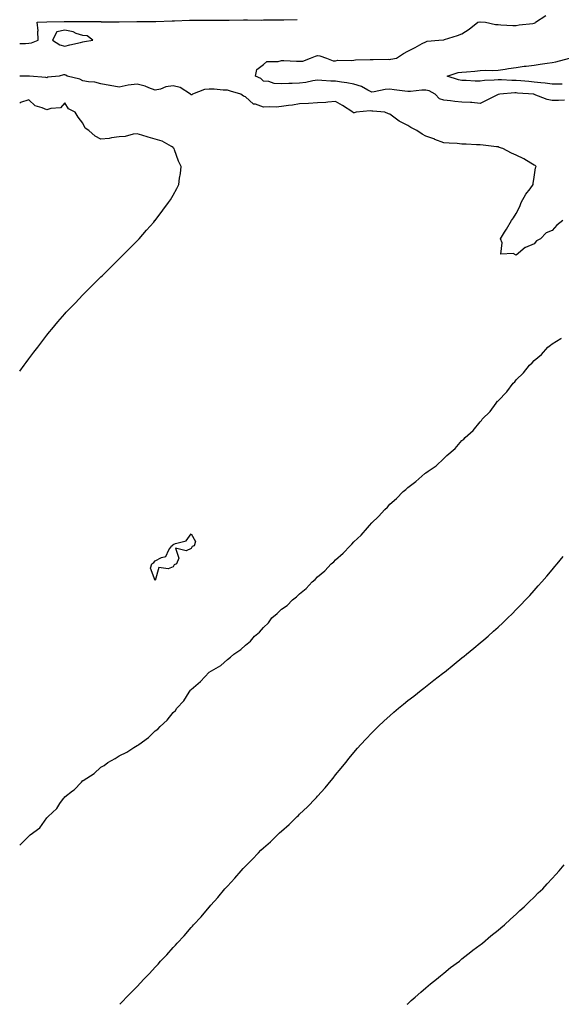
# Model space of a CAD drawing. Units: inches. Extents: x 997523 to 1000163, y 7234538 to 7237178.
# Drawn here: x 997523 to 997823, y 7234538 to 7235083 of the extents above; entities that cross this region are included whole.
import ezdxf

# ---------------------------------------------------------------- set-up
doc = ezdxf.new("R2010")
doc.units = ezdxf.units.IN
doc.header["$MEASUREMENT"] = 0
doc.layers.add('Contour_99757234', color=7, linetype='Continuous', true_color=0x5e99ef)

msp = doc.modelspace()

# ---------------------------------------------------------------- linework, layer by layer
at = {"layer": 'Contour_99757234'}
for points in [[(997824.86, 7235038.73, 3142), (997821.59, 7235038.38, 3142), (997818.05, 7235038.37, 3142), (997815.16, 7235039.03, 3142), (997808.1, 7235041.87, 3142), (997808.05, 7235041.88, 3142), (997808.02, 7235041.89, 3142), (997807.89, 7235041.92, 3142), (997798.72, 7235042.59, 3142), (997798.05, 7235042.64, 3142), (997797.33, 7235042.64, 3142), (997789.08, 7235041.92, 3142), (997788.25, 7235041.72, 3142), (997788.05, 7235041.71, 3142), (997787.64, 7235041.51, 3142), (997781.49, 7235038.48, 3142), (997778.05, 7235036.88, 3142), (997773.45, 7235037.32, 3142), (997772.7, 7235037.27, 3142), (997768.05, 7235037.6, 3142), (997764.09, 7235037.96, 3142), (997761.72, 7235038.25, 3142), (997758.05, 7235038.59, 3142), (997755.6, 7235039.47, 3142), (997753.26, 7235041.92, 3142), (997749.86, 7235043.73, 3142), (997748.05, 7235044.12, 3142), (997745.83, 7235044.14, 3142), (997739.48, 7235043.35, 3142), (997738.05, 7235043.36, 3142), (997736.36, 7235043.61, 3142), (997730.52, 7235044.39, 3142), (997728.05, 7235044.76, 3142), (997725.48, 7235044.49, 3142), (997719.32, 7235043.19, 3142), (997718.05, 7235043.02, 3142), (997715.87, 7235044.1, 3142), (997712.35, 7235046.22, 3142), (997708.05, 7235047.59, 3142), (997704.32, 7235048.19, 3142), (997701.36, 7235048.61, 3142), (997698.05, 7235049.13, 3142), (997695.3, 7235049.17, 3142), (997690.38, 7235049.59, 3142), (997688.05, 7235049.63, 3142), (997685.4, 7235049.27, 3142), (997681.46, 7235048.51, 3142), (997678.05, 7235048.12, 3142), (997674.01, 7235047.88, 3142), (997672.03, 7235047.94, 3142), (997668.05, 7235047.64, 3142), (997663.93, 7235047.8, 3142), (997660.95, 7235049.02, 3142), (997658.05, 7235049.25, 3142), (997656.69, 7235050.56, 3142), (997653.71, 7235051.92, 3142), (997654.31, 7235055.66, 3142), (997658.05, 7235058.44, 3142), (997660, 7235059.97, 3142), (997666.13, 7235060, 3142), (997668.05, 7235060.59, 3142), (997669.37, 7235060.6, 3142), (997676.41, 7235060.28, 3142), (997678.05, 7235060.3, 3142), (997679.79, 7235060.18, 3142), (997684.21, 7235061.92, 3142), (997686.97, 7235063, 3142), (997688.05, 7235063.3, 3142), (997689.3, 7235063.17, 3142), (997692.9, 7235061.92, 3142), (997696.6, 7235060.47, 3142), (997698.05, 7235060.45, 3142), (997699.26, 7235060.71, 3142), (997706.8, 7235060.67, 3142), (997708.05, 7235060.87, 3142), (997708.97, 7235061, 3142), (997717.21, 7235061.08, 3142), (997718.05, 7235061.19, 3142), (997718.79, 7235061.18, 3142), (997727.39, 7235061.26, 3142), (997728.05, 7235061.25, 3142), (997728.62, 7235061.35, 3142), (997731.7, 7235061.92, 3142), (997735.56, 7235064.41, 3142), (997738.05, 7235065.78, 3142), (997742.15, 7235067.82, 3142), (997746.06, 7235069.93, 3142), (997748.05, 7235070.98, 3142), (997748.7, 7235071.27, 3142), (997755.25, 7235071.92, 3142), (997757.87, 7235072.1, 3142), (997758.05, 7235072.13, 3142), (997758.37, 7235072.24, 3142), (997765.59, 7235074.38, 3142), (997768.05, 7235075.3, 3142), (997771.98, 7235077.99, 3142), (997776.86, 7235081.92, 3142), (997777.96, 7235082.01, 3142), (997778.14, 7235082.01, 3142), (997781.08, 7235081.92, 3142), (997786.61, 7235080.48, 3142), (997788.05, 7235080.46, 3142), (997789.55, 7235080.42, 3142), (997796.13, 7235080, 3142), (997798.05, 7235079.95, 3142), (997799.69, 7235080.28, 3142), (997807.22, 7235081.09, 3142), (997808.05, 7235081.24, 3142), (997808.5, 7235081.47, 3142), (997808.74, 7235081.92, 3142), (997814.41, 7235085.56, 3142)], [(997523, 7235070.02, 3143), (997526.23, 7235070.1, 3143), (997528.05, 7235070.18, 3143), (997529.64, 7235070.33, 3143), (997533.3, 7235071.92, 3143), (997533.11, 7235076.86, 3143), (997533.21, 7235077.08, 3143), (997532.61, 7235081.92, 3143), (997537.98, 7235081.99, 3143), (997538.12, 7235081.99, 3143), (997547.72, 7235082.25, 3143), (997548.05, 7235082.26, 3143), (997558.39, 7235082.26, 3143), (997567.86, 7235082.11, 3143), (997568.05, 7235082.11, 3143), (997568.23, 7235082.1, 3143), (997577.95, 7235082.02, 3143), (997578.15, 7235082.02, 3143), (997587.83, 7235082.14, 3143), (997588.05, 7235082.14, 3143), (997588.28, 7235082.15, 3143), (997597.71, 7235082.26, 3143), (997598.05, 7235082.27, 3143), (997598.41, 7235082.28, 3143), (997607.41, 7235082.56, 3143), (997608.05, 7235082.58, 3143), (997608.73, 7235082.6, 3143), (997617.04, 7235082.93, 3143), (997618.05, 7235082.96, 3143), (997619.08, 7235082.95, 3143), (997627.11, 7235082.86, 3143), (997628.05, 7235082.86, 3143), (997629.01, 7235082.88, 3143), (997637.07, 7235082.9, 3143), (997638.05, 7235082.92, 3143), (997639.08, 7235082.95, 3143), (997646.92, 7235083.05, 3143), (997648.05, 7235083.07, 3143), (997649.22, 7235083.09, 3143), (997656.94, 7235083.03, 3143), (997658.05, 7235083.05, 3143), (997659.19, 7235083.06, 3143), (997666.81, 7235083.16, 3143), (997668.05, 7235083.17, 3143), (997669.29, 7235083.16, 3143), (997676.72, 7235083.25, 3143)], [(997823.59, 7235047.46, 3141), (997822.45, 7235047.52, 3141), (997818.05, 7235047.55, 3141), (997814.17, 7235048.04, 3141), (997811.71, 7235048.26, 3141), (997808.05, 7235048.7, 3141), (997805.07, 7235048.94, 3141), (997800.63, 7235049.34, 3141), (997798.05, 7235049.55, 3141), (997795.67, 7235049.54, 3141), (997789.98, 7235049.99, 3141), (997788.05, 7235049.99, 3141), (997785.82, 7235049.69, 3141), (997780.44, 7235049.53, 3141), (997778.05, 7235049.14, 3141), (997775.3, 7235049.17, 3141), (997770.45, 7235049.52, 3141), (997768.05, 7235049.55, 3141), (997766.08, 7235049.95, 3141), (997759.91, 7235051.92, 3141), (997766.02, 7235053.95, 3141), (997768.05, 7235054.22, 3141), (997770.55, 7235054.42, 3141), (997775.21, 7235054.76, 3141), (997778.05, 7235054.99, 3141), (997781.3, 7235055.17, 3141), (997784.94, 7235055.03, 3141), (997788.05, 7235055.24, 3141), (997791.98, 7235055.85, 3141), (997793.85, 7235056.12, 3141), (997798.05, 7235056.77, 3141), (997802.56, 7235057.41, 3141), (997803.64, 7235057.51, 3141), (997808.05, 7235058.08, 3141), (997811.38, 7235058.59, 3141), (997815.29, 7235059.16, 3141), (997818.05, 7235059.58, 3141), (997820.05, 7235059.92, 3141), (997827.57, 7235061.92, 3141)], [(997823.87, 7234971.92, 3143), (997820.53, 7234969.44, 3143), (997818.05, 7234966.44, 3143), (997814.77, 7234965.2, 3143), (997811.52, 7234961.92, 3143), (997809.3, 7234960.67, 3143), (997808.05, 7234959.16, 3143), (997803.2, 7234957.07, 3143), (997802.96, 7234957.01, 3143), (997798.05, 7234952.75, 3143), (997796.32, 7234953.65, 3143), (997789.52, 7234953.39, 3143), (997790.38, 7234959.59, 3143), (997789.36, 7234961.92, 3143), (997791.68, 7234965.55, 3143), (997792.77, 7234967.2, 3143), (997795.57, 7234971.92, 3143), (997796.5, 7234973.47, 3143), (997798.05, 7234975.94, 3143), (997800.16, 7234979.81, 3143), (997800.91, 7234981.92, 3143), (997803.4, 7234986.57, 3143), (997805.75, 7234989.62, 3143), (997807.42, 7234991.92, 3143), (997807.44, 7234992.53, 3143), (997808.05, 7234995.99, 3143), (997808.86, 7235001.11, 3143), (997809.06, 7235001.92, 3143), (997808.64, 7235002.51, 3143), (997808.05, 7235002.7, 3143), (997806.22, 7235003.75, 3143), (997802.26, 7235006.13, 3143), (997798.05, 7235008.14, 3143), (997795.41, 7235009.28, 3143), (997790.64, 7235011.92, 3143), (997788.65, 7235012.52, 3143), (997788.05, 7235012.73, 3143), (997787.19, 7235012.78, 3143), (997779.87, 7235013.74, 3143), (997778.05, 7235013.83, 3143), (997776.08, 7235013.89, 3143), (997770.39, 7235014.26, 3143), (997768.05, 7235014.33, 3143), (997765.35, 7235014.62, 3143), (997760.88, 7235014.75, 3143), (997758.05, 7235015.1, 3143), (997753.08, 7235016.95, 3143), (997752.99, 7235016.98, 3143), (997748.05, 7235018.65, 3143), (997745.91, 7235019.78, 3143), (997743.1, 7235021.92, 3143), (997739.63, 7235023.5, 3143), (997738.05, 7235024.68, 3143), (997733.23, 7235027.1, 3143), (997731.81, 7235028.16, 3143), (997728.05, 7235030.8, 3143), (997727.25, 7235031.12, 3143), (997725.24, 7235031.92, 3143), (997718.69, 7235032.56, 3143), (997718.05, 7235032.54, 3143), (997717.22, 7235032.75, 3143), (997709.5, 7235031.92, 3143), (997708.34, 7235031.63, 3143), (997708.05, 7235031.62, 3143), (997707.84, 7235031.71, 3143), (997707.61, 7235031.92, 3143), (997701.81, 7235035.68, 3143), (997698.05, 7235037.82, 3143), (997693.67, 7235037.55, 3143), (997692.58, 7235037.39, 3143), (997688.05, 7235037.15, 3143), (997683.09, 7235036.88, 3143), (997683.01, 7235036.88, 3143), (997678.05, 7235036.65, 3143), (997674.09, 7235035.88, 3143), (997671.91, 7235035.78, 3143), (997668.05, 7235035.2, 3143), (997665.16, 7235034.81, 3143), (997661.14, 7235035.01, 3143), (997658.05, 7235034.71, 3143), (997653.6, 7235036.37, 3143), (997652.62, 7235036.49, 3143), (997648.05, 7235040.43, 3143), (997647.07, 7235040.94, 3143), (997645.55, 7235041.92, 3143), (997639.77, 7235043.64, 3143), (997638.05, 7235044.1, 3143), (997635.78, 7235044.19, 3143), (997630.8, 7235044.67, 3143), (997628.05, 7235044.77, 3143), (997625.35, 7235044.62, 3143), (997618.83, 7235041.92, 3143), (997618.32, 7235041.65, 3143), (997618.05, 7235041.62, 3143), (997617.83, 7235041.7, 3143), (997617.56, 7235041.92, 3143), (997611.85, 7235045.72, 3143), (997608.05, 7235046.67, 3143), (997603.89, 7235046.08, 3143), (997600.93, 7235044.8, 3143), (997598.05, 7235044.12, 3143), (997594.54, 7235045.43, 3143), (997592.53, 7235046.4, 3143), (997588.05, 7235047.55, 3143), (997583.07, 7235046.94, 3143), (997583.02, 7235046.95, 3143), (997578.05, 7235045.91, 3143), (997573.2, 7235046.77, 3143), (997572.95, 7235046.82, 3143), (997568.05, 7235047.66, 3143), (997564.66, 7235048.53, 3143), (997561.18, 7235048.79, 3143), (997558.05, 7235049.38, 3143), (997556.34, 7235050.21, 3143), (997549.32, 7235051.92, 3143), (997548.61, 7235052.48, 3143), (997548.05, 7235052.73, 3143), (997547.33, 7235052.64, 3143), (997544.92, 7235051.92, 3143), (997538.68, 7235051.29, 3143), (997538.05, 7235051.04, 3143), (997537.41, 7235051.28, 3143), (997528.46, 7235051.92, 3143), (997528.12, 7235051.99, 3143), (997527.98, 7235051.99, 3143), (997523, 7235051.94, 3143)], [(997523, 7234888.63, 3144), (997525.41, 7234891.92, 3144), (997526.55, 7234893.42, 3144), (997528.05, 7234895.46, 3144), (997530.87, 7234899.1, 3144), (997533.02, 7234901.92, 3144), (997535.2, 7234904.77, 3144), (997538.05, 7234908.45, 3144), (997539.59, 7234910.38, 3144), (997540.84, 7234911.92, 3144), (997544.1, 7234915.87, 3144), (997548.05, 7234920.35, 3144), (997548.8, 7234921.17, 3144), (997549.49, 7234921.92, 3144), (997553.65, 7234926.32, 3144), (997558.05, 7234930.89, 3144), (997558.56, 7234931.41, 3144), (997559.05, 7234931.92, 3144), (997563.58, 7234936.39, 3144), (997568.05, 7234940.77, 3144), (997568.63, 7234941.34, 3144), (997569.19, 7234941.92, 3144), (997573.63, 7234946.34, 3144), (997578.05, 7234950.73, 3144), (997578.64, 7234951.33, 3144), (997579.2, 7234951.92, 3144), (997583.65, 7234956.32, 3144), (997588.05, 7234960.68, 3144), (997588.66, 7234961.31, 3144), (997589.22, 7234961.92, 3144), (997593.35, 7234966.62, 3144), (997597.28, 7234971.15, 3144), (997597.95, 7234971.92, 3144), (997597.99, 7234971.98, 3144), (997598.05, 7234972.04, 3144), (997602.32, 7234977.65, 3144), (997605.45, 7234981.92, 3144), (997606.47, 7234983.5, 3144), (997608.05, 7234986.04, 3144), (997610.15, 7234989.82, 3144), (997611.22, 7234991.92, 3144), (997611.6, 7234995.47, 3144), (997612.01, 7234997.96, 3144), (997612.39, 7235001.92, 3144), (997611, 7235004.87, 3144), (997608.81, 7235011.16, 3144), (997608.51, 7235011.92, 3144), (997608.28, 7235012.15, 3144), (997608.05, 7235012.44, 3144), (997607.06, 7235012.91, 3144), (997602.01, 7235015.88, 3144), (997598.05, 7235017.12, 3144), (997594.23, 7235018.1, 3144), (997590.75, 7235019.22, 3144), (997588.05, 7235020, 3144), (997585.89, 7235019.76, 3144), (997581.38, 7235018.59, 3144), (997578.05, 7235018.33, 3144), (997573.9, 7235017.77, 3144), (997572.56, 7235017.41, 3144), (997568.05, 7235016.98, 3144), (997564.81, 7235018.68, 3144), (997561.34, 7235021.92, 3144), (997559.29, 7235023.16, 3144), (997558.05, 7235025.99, 3144), (997555.34, 7235029.21, 3144), (997553.75, 7235031.92, 3144), (997550.02, 7235033.89, 3144), (997548.05, 7235037.1, 3144), (997545.54, 7235034.43, 3144), (997540.21, 7235034.08, 3144), (997538.05, 7235033.28, 3144), (997535.52, 7235034.45, 3144), (997531.65, 7235035.52, 3144), (997528.05, 7235038.91, 3144), (997523.4, 7235037.27, 3144), (997523, 7235037.03, 3144)], [(997523, 7234626.15, 3143), (997523.5, 7234626.47, 3143), (997528.05, 7234631.19, 3143), (997528.48, 7234631.49, 3143), (997528.89, 7234631.92, 3143), (997534.24, 7234635.73, 3143), (997538.05, 7234641.19, 3143), (997538.43, 7234641.54, 3143), (997538.71, 7234641.92, 3143), (997543.56, 7234646.41, 3143), (997545.28, 7234649.15, 3143), (997547.2, 7234651.92, 3143), (997547.63, 7234652.34, 3143), (997548.05, 7234652.83, 3143), (997552.28, 7234656.15, 3143), (997553.16, 7234656.81, 3143), (997557.17, 7234661.04, 3143), (997558.01, 7234661.92, 3143), (997558.03, 7234661.94, 3143), (997558.05, 7234661.95, 3143), (997558.14, 7234662.01, 3143), (997564.21, 7234665.76, 3143), (997568.05, 7234669.32, 3143), (997569.73, 7234670.24, 3143), (997571.82, 7234671.92, 3143), (997575.91, 7234674.06, 3143), (997578.05, 7234675.58, 3143), (997582.36, 7234677.61, 3143), (997586.31, 7234680.18, 3143), (997588.05, 7234681.23, 3143), (997588.48, 7234681.49, 3143), (997588.95, 7234681.92, 3143), (997594.32, 7234685.65, 3143), (997598.05, 7234689.35, 3143), (997599.57, 7234690.4, 3143), (997600.89, 7234691.92, 3143), (997604.71, 7234695.26, 3143), (997608.05, 7234699.59, 3143), (997609.27, 7234700.7, 3143), (997609.98, 7234701.92, 3143), (997613.89, 7234706.08, 3143), (997616.93, 7234710.8, 3143), (997617.71, 7234711.92, 3143), (997617.88, 7234712.09, 3143), (997618.05, 7234712.29, 3143), (997620.68, 7234714.55, 3143), (997623.26, 7234716.71, 3143), (997628.05, 7234721.9, 3143), (997628.07, 7234721.92, 3143), (997634.4, 7234725.57, 3143), (997638.05, 7234728.99, 3143), (997639.82, 7234730.15, 3143), (997641.68, 7234731.92, 3143), (997645.52, 7234734.45, 3143), (997648.05, 7234736.91, 3143), (997650.84, 7234739.13, 3143), (997653.06, 7234741.92, 3143), (997655.82, 7234744.15, 3143), (997658.05, 7234746.68, 3143), (997660.78, 7234749.19, 3143), (997662.65, 7234751.92, 3143), (997665.65, 7234754.32, 3143), (997668.05, 7234756.75, 3143), (997671.11, 7234758.86, 3143), (997674.09, 7234761.92, 3143), (997676.35, 7234763.62, 3143), (997678.05, 7234765.34, 3143), (997681.66, 7234768.31, 3143), (997685.04, 7234771.92, 3143), (997686.71, 7234773.26, 3143), (997688.05, 7234774.64, 3143), (997691.99, 7234777.98, 3143), (997695.63, 7234781.92, 3143), (997696.97, 7234783, 3143), (997698.05, 7234784.17, 3143), (997702.24, 7234787.73, 3143), (997706.04, 7234791.92, 3143), (997707.1, 7234792.87, 3143), (997708.05, 7234794.02, 3143), (997712.17, 7234797.8, 3143), (997715.64, 7234801.92, 3143), (997716.85, 7234803.12, 3143), (997718.05, 7234804.67, 3143), (997721.85, 7234808.12, 3143), (997725.23, 7234811.92, 3143), (997726.72, 7234813.25, 3143), (997728.05, 7234814.88, 3143), (997731.84, 7234818.13, 3143), (997735.42, 7234821.92, 3143), (997736.93, 7234823.04, 3143), (997738.05, 7234824.18, 3143), (997742.49, 7234827.48, 3143), (997747.44, 7234831.92, 3143), (997747.83, 7234832.14, 3143), (997748.05, 7234832.31, 3143), (997749.36, 7234833.23, 3143), (997753.82, 7234836.15, 3143), (997758.05, 7234840.3, 3143), (997758.91, 7234841.06, 3143), (997759.63, 7234841.92, 3143), (997764.22, 7234845.75, 3143), (997768.05, 7234850.12, 3143), (997769, 7234850.97, 3143), (997769.78, 7234851.92, 3143), (997774.16, 7234855.81, 3143), (997778.05, 7234860.51, 3143), (997778.77, 7234861.2, 3143), (997779.32, 7234861.92, 3143), (997783.65, 7234866.32, 3143), (997786.95, 7234870.82, 3143), (997787.79, 7234871.92, 3143), (997787.91, 7234872.06, 3143), (997788.05, 7234872.23, 3143), (997792.85, 7234877.12, 3143), (997796.49, 7234881.92, 3143), (997797.28, 7234882.69, 3143), (997798.05, 7234883.74, 3143), (997802.22, 7234887.75, 3143), (997805.42, 7234891.92, 3143), (997806.84, 7234893.13, 3143), (997808.05, 7234894.55, 3143), (997812.07, 7234897.9, 3143), (997815.58, 7234901.92, 3143), (997817.04, 7234902.93, 3143), (997818.05, 7234903.78, 3143), (997822.84, 7234906.71, 3143), (997823.11, 7234906.86, 3143)], [(997578.45, 7234538, 3142), (997580.19, 7234539.78, 3142), (997582.2, 7234541.92, 3142), (997585.13, 7234544.84, 3142), (997588.05, 7234547.89, 3142), (997590.02, 7234549.95, 3142), (997591.8, 7234551.92, 3142), (997594.86, 7234555.11, 3142), (997598.05, 7234558.58, 3142), (997599.66, 7234560.31, 3142), (997601.09, 7234561.92, 3142), (997604.49, 7234565.48, 3142), (997608.05, 7234569.43, 3142), (997609.25, 7234570.72, 3142), (997610.32, 7234571.92, 3142), (997614.06, 7234575.91, 3142), (997618.05, 7234580.44, 3142), (997618.76, 7234581.21, 3142), (997619.39, 7234581.92, 3142), (997623.53, 7234586.44, 3142), (997628.05, 7234591.8, 3142), (997628.11, 7234591.86, 3142), (997628.15, 7234591.92, 3142), (997628.96, 7234592.83, 3142), (997632.83, 7234597.14, 3142), (997636.75, 7234601.92, 3142), (997637.36, 7234602.61, 3142), (997638.05, 7234603.42, 3142), (997642.14, 7234607.83, 3142), (997645.67, 7234611.92, 3142), (997646.83, 7234613.14, 3142), (997648.05, 7234614.45, 3142), (997651.8, 7234618.17, 3142), (997655.29, 7234621.92, 3142), (997656.69, 7234623.28, 3142), (997658.05, 7234624.6, 3142), (997661.93, 7234628.04, 3142), (997665.89, 7234631.92, 3142), (997667.02, 7234632.95, 3142), (997668.05, 7234633.91, 3142), (997672.32, 7234637.65, 3142), (997676.76, 7234641.92, 3142), (997677.42, 7234642.55, 3142), (997678.05, 7234643.2, 3142), (997682.55, 7234647.42, 3142), (997686.88, 7234651.92, 3142), (997687.43, 7234652.54, 3142), (997688.05, 7234653.27, 3142), (997692.16, 7234657.81, 3142), (997695.65, 7234661.92, 3142), (997696.69, 7234663.28, 3142), (997698.05, 7234665.04, 3142), (997701.17, 7234668.8, 3142), (997703.68, 7234671.92, 3142), (997705.61, 7234674.36, 3142), (997708.05, 7234677.38, 3142), (997710.19, 7234679.78, 3142), (997712.08, 7234681.92, 3142), (997714.92, 7234685.05, 3142), (997718.05, 7234688.32, 3142), (997719.86, 7234690.11, 3142), (997721.7, 7234691.92, 3142), (997724.96, 7234695.01, 3142), (997728.05, 7234697.81, 3142), (997730.26, 7234699.71, 3142), (997732.86, 7234701.92, 3142), (997735.72, 7234704.25, 3142), (997738.05, 7234706.14, 3142), (997741.29, 7234708.68, 3142), (997745.44, 7234711.92, 3142), (997746.91, 7234713.06, 3142), (997752.53, 7234717.44, 3142), (997757.24, 7234721.11, 3142), (997758.05, 7234721.74, 3142), (997758.15, 7234721.82, 3142), (997758.27, 7234721.92, 3142), (997763.69, 7234726.28, 3142), (997768.05, 7234729.82, 3142), (997769.2, 7234730.77, 3142), (997770.62, 7234731.92, 3142), (997774.68, 7234735.29, 3142), (997778.05, 7234738.13, 3142), (997780.1, 7234739.87, 3142), (997782.49, 7234741.92, 3142), (997785.44, 7234744.53, 3142), (997788.05, 7234746.9, 3142), (997790.67, 7234749.3, 3142), (997793.42, 7234751.92, 3142), (997795.76, 7234754.21, 3142), (997798.05, 7234756.53, 3142), (997800.71, 7234759.26, 3142), (997803.27, 7234761.92, 3142), (997805.57, 7234764.4, 3142), (997808.05, 7234767.13, 3142), (997810.33, 7234769.64, 3142), (997812.36, 7234771.92, 3142), (997814.98, 7234774.99, 3142), (997818.05, 7234778.6, 3142), (997819.56, 7234780.41, 3142), (997820.82, 7234781.92, 3142), (997824.06, 7234785.91, 3142)], [(997737.72, 7234538, 3141), (997738.05, 7234538.28, 3141), (997739.89, 7234540.08, 3141), (997742.06, 7234541.92, 3141), (997745.19, 7234544.78, 3141), (997748.05, 7234547.04, 3141), (997750.64, 7234549.33, 3141), (997753.99, 7234551.92, 3141), (997756.16, 7234553.81, 3141), (997758.05, 7234555.25, 3141), (997761.67, 7234558.3, 3141), (997766.6, 7234561.92, 3141), (997767.38, 7234562.59, 3141), (997768.05, 7234563.1, 3141), (997772.9, 7234567.07, 3141), (997774.03, 7234567.9, 3141), (997778.05, 7234570.89, 3141), (997778.63, 7234571.34, 3141), (997779.41, 7234571.92, 3141), (997784.07, 7234575.9, 3141), (997788.05, 7234579.03, 3141), (997789.6, 7234580.37, 3141), (997791.52, 7234581.92, 3141), (997794.88, 7234585.09, 3141), (997798.05, 7234587.86, 3141), (997800.1, 7234589.87, 3141), (997802.46, 7234591.92, 3141), (997805.23, 7234594.74, 3141), (997808.05, 7234597.37, 3141), (997810.3, 7234599.67, 3141), (997812.75, 7234601.92, 3141), (997815.24, 7234604.73, 3141), (997818.05, 7234607.68, 3141), (997820.07, 7234609.9, 3141), (997821.96, 7234611.92, 3141), (997824.68, 7234615.29, 3141)]]:
    msp.add_polyline3d(points, dxfattribs=at)
for points in [[(997558.05, 7235070.92, 3143), (997558.9, 7235071.07, 3143), (997563.57, 7235071.92, 3143), (997560.47, 7235074.34, 3143), (997558.05, 7235074.47, 3143), (997554.33, 7235075.64, 3143), (997552.6, 7235076.47, 3143), (997548.05, 7235077.34, 3143), (997543.55, 7235076.42, 3143), (997541.12, 7235071.92, 3143), (997545.33, 7235069.2, 3143), (997548.05, 7235068.58, 3143), (997550.78, 7235069.19, 3143), (997556.76, 7235070.63, 3143)], [(997608.05, 7234780.16, 3143), (997605.27, 7234779.14, 3143), (997600.04, 7234779.93, 3143), (997598.05, 7234772.6, 3143), (997595.55, 7234779.42, 3143), (997596.26, 7234781.92, 3143), (997597.3, 7234782.67, 3143), (997598.05, 7234783.58, 3143), (997601.53, 7234785.4, 3143), (997603.99, 7234785.98, 3143), (997605.7, 7234789.57, 3143), (997607.33, 7234791.92, 3143), (997607.76, 7234792.21, 3143), (997608.05, 7234792.53, 3143), (997609.26, 7234793.13, 3143), (997615.29, 7234794.68, 3143), (997618.05, 7234798.51, 3143), (997620.36, 7234794.23, 3143), (997619.64, 7234791.92, 3143), (997618.56, 7234791.41, 3143), (997618.05, 7234790.4, 3143), (997615.21, 7234789.08, 3143), (997609.32, 7234790.65, 3143), (997611.17, 7234785.04, 3143), (997609.9, 7234781.92, 3143), (997608.64, 7234781.33, 3143)]]:
    msp.add_polyline3d(points, close=True, dxfattribs=at)

doc.saveas('drawing.dxf')
